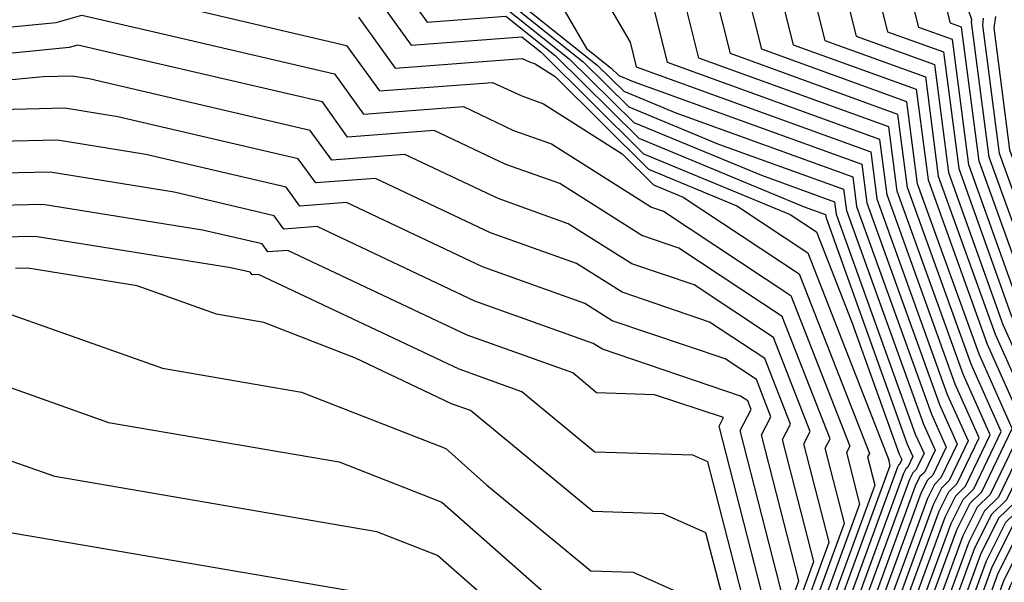
# Model space of a CAD drawing. Extents: x 1893570 to 1900978, y 2863029 to 2865516.
# Drawn here: x 1894877 to 1894907, y 2863328 to 2863344 of the extents above; entities that cross this region are included whole.
import ezdxf

# ---------------------------------------------------------------- set-up
doc = ezdxf.new("R2010")
doc.units = 0

msp = doc.modelspace()

# ---------------------------------------------------------------- linework, layer by layer
at = {"layer": 'Unknown_Line_Type', "color": 0}
for points in [[(1894899.57, 2863351.59, 3670), (1894901.55, 2863343.72, 3670), (1894904.56, 2863342.63, 3670), (1894904.94, 2863339.66, 3670), (1894906.65, 2863334.94, 3670), (1894907.82, 2863332.31, 3670), (1894906.75, 2863330.07, 3670), (1894906.33, 2863329.66, 3670), (1894905.86, 2863328.72, 3670), (1894903.55, 2863322.42, 3670), (1894902.86, 2863319.96, 3670), (1894901.12, 2863314.73, 3670), (1894901.22, 2863312.69, 3670), (1894899.55, 2863310.51, 3670), (1894900.34, 2863304.3, 3670), (1894899.66, 2863303.4, 3670), (1894899.73, 2863303.12, 3670), (1894898.49, 2863302.29, 3670), (1894897.01, 2863301.6, 3670), (1894890.14, 2863303.38, 3670), (1894887.02, 2863301.45, 3670), (1894884.5, 2863303.3, 3670), (1894874.59, 2863304.04, 3670), (1894871.36, 2863288.1, 3670)], [(1894900.69, 2863351, 3668), (1894902.49, 2863343.85, 3668), (1894904.83, 2863343, 3668), (1894905.25, 2863339.77, 3668), (1894906.88, 2863335.23, 3668), (1894908.15, 2863332.4, 3668), (1894906.99, 2863329.99, 3668), (1894906.54, 2863329.55, 3668), (1894906.03, 2863328.54, 3668), (1894903.77, 2863322.36, 3668), (1894903.06, 2863319.8, 3668), (1894901.35, 2863314.68, 3668), (1894901.45, 2863312.68, 3668), (1894899.72, 2863310.42, 3668), (1894900.5, 2863304.33, 3668), (1894899.77, 2863303.36, 3668), (1894899.84, 2863303.05, 3668), (1894898.5, 2863302.16, 3668), (1894896.89, 2863301.41, 3668), (1894890.18, 2863303.15, 3668), (1894886.96, 2863301.16, 3668), (1894884.52, 2863302.94, 3668), (1894874.94, 2863303.66, 3668), (1894871.81, 2863288.24, 3668)], [(1894898.93, 2863350.27, 3672), (1894900.61, 2863343.59, 3672), (1894904.29, 2863342.26, 3672), (1894904.64, 2863339.55, 3672), (1894906.41, 2863334.64, 3672), (1894907.49, 2863332.21, 3672), (1894906.5, 2863330.15, 3672), (1894906.11, 2863329.77, 3672), (1894905.68, 2863328.91, 3672), (1894903.33, 2863322.48, 3672), (1894902.66, 2863320.12, 3672), (1894900.89, 2863314.78, 3672), (1894900.99, 2863312.7, 3672), (1894899.38, 2863310.59, 3672), (1894900.18, 2863304.28, 3672), (1894899.56, 2863303.45, 3672), (1894899.63, 2863303.19, 3672), (1894898.48, 2863302.43, 3672), (1894897.12, 2863301.8, 3672), (1894890.1, 2863303.62, 3672), (1894887.09, 2863301.75, 3672), (1894884.48, 2863303.66, 3672), (1894874.25, 2863304.42, 3672), (1894870.91, 2863287.96, 3672)], [(1894902.14, 2863349.09, 3666), (1894903.43, 2863343.98, 3666), (1894905.1, 2863343.38, 3666), (1894905.56, 2863339.89, 3666), (1894907.12, 2863335.53, 3666), (1894908.48, 2863332.49, 3666), (1894907.24, 2863329.91, 3666), (1894906.75, 2863329.44, 3666), (1894906.21, 2863328.35, 3666), (1894904, 2863322.3, 3666), (1894903.25, 2863319.65, 3666), (1894901.59, 2863314.64, 3666), (1894901.68, 2863312.68, 3666), (1894899.89, 2863310.34, 3666), (1894900.66, 2863304.35, 3666), (1894899.87, 2863303.31, 3666), (1894899.95, 2863302.98, 3666), (1894898.51, 2863302.02, 3666), (1894896.78, 2863301.22, 3666), (1894890.21, 2863302.92, 3666), (1894886.89, 2863300.86, 3666), (1894884.54, 2863302.58, 3666), (1894875.28, 2863303.28, 3666), (1894872.26, 2863288.38, 3666)], [(1894870.46, 2863287.82, 3674), (1894873.9, 2863304.8, 3674), (1894884.46, 2863304.02, 3674), (1894887.15, 2863302.05, 3674), (1894890.06, 2863303.85, 3674), (1894897.23, 2863301.99, 3674), (1894898.48, 2863302.57, 3674), (1894899.52, 2863303.26, 3674), (1894899.46, 2863303.5, 3674), (1894900.03, 2863304.26, 3674), (1894899.21, 2863310.67, 3674), (1894900.76, 2863312.7, 3674), (1894900.66, 2863314.83, 3674), (1894902.47, 2863320.27, 3674), (1894903.1, 2863322.54, 3674), (1894905.5, 2863329.09, 3674), (1894905.9, 2863329.89, 3674), (1894906.25, 2863330.23, 3674), (1894907.16, 2863332.12, 3674), (1894906.17, 2863334.34, 3674), (1894904.33, 2863339.43, 3674), (1894904.01, 2863341.88, 3674), (1894899.67, 2863343.46, 3674), (1894898.29, 2863348.95, 3674)], [(1894870.01, 2863287.68, 3676), (1894873.56, 2863305.19, 3676), (1894884.45, 2863304.37, 3676), (1894887.22, 2863302.35, 3676), (1894890.02, 2863304.09, 3676), (1894897.35, 2863302.19, 3676), (1894898.47, 2863302.71, 3676), (1894899.41, 2863303.33, 3676), (1894899.36, 2863303.55, 3676), (1894899.87, 2863304.23, 3676), (1894899.04, 2863310.76, 3676), (1894900.53, 2863312.71, 3676), (1894900.42, 2863314.88, 3676), (1894902.27, 2863320.43, 3676), (1894902.88, 2863322.6, 3676), (1894905.33, 2863329.28, 3676), (1894905.69, 2863330, 3676), (1894906.01, 2863330.32, 3676), (1894906.83, 2863332.03, 3676), (1894905.93, 2863334.04, 3676), (1894904.03, 2863339.32, 3676), (1894903.74, 2863341.51, 3676), (1894898.73, 2863343.33, 3676), (1894897.65, 2863347.63, 3676)], [(1894893.37, 2863347.71, 3682), (1894895.73, 2863343.67, 3682), (1894895.91, 2863342.93, 3682), (1894902.93, 2863340.39, 3682), (1894903.11, 2863338.98, 3682), (1894905.21, 2863333.14, 3682), (1894905.84, 2863331.75, 3682), (1894905.27, 2863330.56, 3682), (1894905.04, 2863330.34, 3682), (1894904.79, 2863329.84, 3682), (1894902.21, 2863322.77, 3682), (1894901.68, 2863320.9, 3682), (1894899.73, 2863315.02, 3682), (1894899.84, 2863312.73, 3682), (1894898.52, 2863311, 3682), (1894899.39, 2863304.16, 3682), (1894899.05, 2863303.69, 3682), (1894899.08, 2863303.55, 3682), (1894898.45, 2863303.13, 3682), (1894897.69, 2863302.77, 3682), (1894889.91, 2863304.79, 3682), (1894887.41, 2863303.24, 3682), (1894884.39, 2863305.45, 3682), (1894872.53, 2863306.33, 3682)], [(1894872.71, 2863288.52, 3664), (1894875.62, 2863302.89, 3664), (1894884.56, 2863302.23, 3664), (1894886.83, 2863300.56, 3664), (1894890.25, 2863302.68, 3664), (1894896.67, 2863301.02, 3664), (1894898.51, 2863301.88, 3664), (1894900.06, 2863302.9, 3664), (1894899.97, 2863303.26, 3664), (1894900.81, 2863304.38, 3664), (1894900.06, 2863310.26, 3664), (1894901.91, 2863312.67, 3664), (1894901.82, 2863314.59, 3664), (1894903.45, 2863319.49, 3664), (1894904.22, 2863322.24, 3664), (1894906.39, 2863328.16, 3664), (1894906.97, 2863329.32, 3664), (1894907.49, 2863329.83, 3664), (1894908.81, 2863332.59, 3664), (1894907.36, 2863335.83, 3664), (1894905.86, 2863340, 3664), (1894905.37, 2863343.75, 3664), (1894904.37, 2863344.11, 3664), (1894903.6, 2863347.18, 3664)], [(1894892.37, 2863347.02, 3684), (1894894.43, 2863343.48, 3684), (1894895.17, 2863342.89, 3684), (1894895.39, 2863342.67, 3684), (1894895.82, 2863342.49, 3684), (1894902.66, 2863340.02, 3684), (1894902.81, 2863338.87, 3684), (1894904.98, 2863332.84, 3684), (1894905.51, 2863331.65, 3684), (1894905.02, 2863330.64, 3684), (1894904.83, 2863330.45, 3684), (1894904.62, 2863330.03, 3684), (1894901.98, 2863322.83, 3684)], [(1894869.55, 2863287.54, 3678), (1894873.22, 2863305.57, 3678), (1894884.43, 2863304.73, 3678), (1894887.28, 2863302.64, 3678), (1894889.99, 2863304.32, 3678), (1894897.46, 2863302.38, 3678), (1894898.46, 2863302.85, 3678), (1894899.3, 2863303.4, 3678), (1894899.25, 2863303.6, 3678), (1894899.71, 2863304.21, 3678), (1894898.86, 2863310.84, 3678), (1894900.3, 2863312.71, 3678), (1894900.19, 2863314.93, 3678), (1894902.07, 2863320.58, 3678), (1894902.66, 2863322.66, 3678), (1894905.15, 2863329.47, 3678), (1894905.47, 2863330.11, 3678), (1894905.76, 2863330.4, 3678), (1894906.5, 2863331.93, 3678), (1894905.69, 2863333.74, 3678), (1894903.72, 2863339.21, 3678), (1894903.47, 2863341.14, 3678), (1894897.79, 2863343.19, 3678), (1894897.01, 2863346.31, 3678)], [(1894888.33, 2863346.12, 3692), (1894889.66, 2863344.27, 3692), (1894892.02, 2863344.45, 3692), (1894893.49, 2863343.27, 3692), (1894895.99, 2863340.8, 3692), (1894900.94, 2863338.75, 3692), (1894901.57, 2863338.52, 3692), (1894901.59, 2863338.42, 3692), (1894904.02, 2863331.65, 3692), (1894904.19, 2863331.28, 3692), (1894904.04, 2863330.96, 3692), (1894903.98, 2863330.91, 3692), (1894903.91, 2863330.77, 3692), (1894901.09, 2863323.07, 3692)], [(1894891.08, 2863345.68, 3688), (1894894.33, 2863343.08, 3688), (1894895.69, 2863341.74, 3688), (1894898.38, 2863340.62, 3688), (1894902.11, 2863339.27, 3688), (1894902.2, 2863338.64, 3688), (1894904.5, 2863332.25, 3688), (1894904.85, 2863331.47, 3688), (1894904.53, 2863330.8, 3688), (1894904.4, 2863330.68, 3688), (1894904.26, 2863330.4, 3688), (1894901.54, 2863322.95, 3688)], [(1894873.16, 2863288.67, 3662), (1894875.97, 2863302.51, 3662), (1894884.57, 2863301.87, 3662), (1894886.77, 2863300.26, 3662), (1894890.29, 2863302.45, 3662), (1894896.55, 2863300.83, 3662), (1894898.52, 2863301.74, 3662), (1894900.17, 2863302.83, 3662), (1894900.08, 2863303.21, 3662), (1894900.97, 2863304.4, 3662), (1894900.24, 2863310.17, 3662), (1894902.14, 2863312.66, 3662), (1894902.05, 2863314.54, 3662), (1894903.65, 2863319.34, 3662), (1894904.45, 2863322.18, 3662), (1894906.56, 2863327.98, 3662), (1894907.18, 2863329.21, 3662), (1894907.73, 2863329.75, 3662), (1894909.14, 2863332.68, 3662), (1894907.6, 2863336.13, 3662), (1894906.17, 2863340.11, 3662), (1894905.64, 2863344.12, 3662), (1894905.31, 2863344.24, 3662), (1894905.05, 2863345.27, 3662)], [(1894887.97, 2863345.27, 3694), (1894889.19, 2863343.58, 3694), (1894892.49, 2863343.83, 3694), (1894893.07, 2863343.37, 3694), (1894896.13, 2863340.33, 3694), (1894900.52, 2863338.52, 3694), (1894901.31, 2863338, 3694), (1894902.36, 2863335.3, 3694), (1894903.78, 2863331.35, 3694), (1894903.86, 2863331.19, 3694), (1894903.79, 2863331.04, 3694), (1894903.76, 2863331.02, 3694), (1894903.73, 2863330.96, 3694), (1894900.87, 2863323.13, 3694)], [(1894869.1, 2863287.39, 3680), (1894872.87, 2863305.95, 3680), (1894884.41, 2863305.09, 3680), (1894887.35, 2863302.94, 3680), (1894889.95, 2863304.55, 3680), (1894897.57, 2863302.58, 3680), (1894898.45, 2863302.99, 3680), (1894899.19, 2863303.48, 3680), (1894899.15, 2863303.65, 3680), (1894899.55, 2863304.18, 3680), (1894898.69, 2863310.92, 3680), (1894900.07, 2863312.72, 3680), (1894899.96, 2863314.97, 3680), (1894901.88, 2863320.74, 3680), (1894902.43, 2863322.72, 3680), (1894904.97, 2863329.65, 3680), (1894905.26, 2863330.23, 3680), (1894905.51, 2863330.48, 3680), (1894906.17, 2863331.84, 3680), (1894905.45, 2863333.44, 3680), (1894903.42, 2863339.1, 3680), (1894903.2, 2863340.76, 3680), (1894896.85, 2863343.06, 3680), (1894896.37, 2863344.99, 3680)], [(1894891.55, 2863345.06, 3690), (1894893.91, 2863343.17, 3690), (1894895.84, 2863341.27, 3690), (1894899.66, 2863339.69, 3690), (1894901.84, 2863338.9, 3690), (1894901.89, 2863338.53, 3690), (1894904.26, 2863331.95, 3690), (1894904.52, 2863331.37, 3690), (1894904.28, 2863330.88, 3690), (1894904.19, 2863330.79, 3690), (1894904.09, 2863330.59, 3690), (1894901.31, 2863323.01, 3690)], [(1894892.05, 2863345.14, 3686), (1894894.75, 2863342.98, 3686), (1894895.54, 2863342.2, 3686), (1894897.1, 2863341.56, 3686), (1894902.39, 2863339.64, 3686), (1894902.5, 2863338.76, 3686), (1894904.74, 2863332.55, 3686), (1894905.18, 2863331.56, 3686), (1894904.78, 2863330.72, 3686), (1894904.62, 2863330.57, 3686), (1894904.44, 2863330.21, 3686), (1894901.76, 2863322.89, 3686)], [(1894873.61, 2863288.81, 3660), (1894876.31, 2863302.13, 3660), (1894884.59, 2863301.51, 3660), (1894886.7, 2863299.97, 3660), (1894890.33, 2863302.22, 3660), (1894896.44, 2863300.63, 3660), (1894898.53, 2863301.6, 3660), (1894900.28, 2863302.76, 3660), (1894900.18, 2863303.16, 3660), (1894901.13, 2863304.43, 3660), (1894900.41, 2863310.09, 3660), (1894902.37, 2863312.66, 3660), (1894902.28, 2863314.49, 3660), (1894903.84, 2863319.18, 3660), (1894904.67, 2863322.12, 3660), (1894906.74, 2863327.79, 3660), (1894907.4, 2863329.1, 3660), (1894907.98, 2863329.67, 3660), (1894909.47, 2863332.78, 3660), (1894907.84, 2863336.43, 3660), (1894906.47, 2863340.23, 3660), (1894905.94, 2863344.27, 3660), (1894905.95, 2863344.34, 3660), (1894905.84, 2863344.65, 3660)], [(1894882.75, 2863344.62, 3698), (1894887.25, 2863343.57, 3698), (1894888.24, 2863342.21, 3698), (1894891.62, 2863342.46, 3698), (1894892.49, 2863342.06, 3698), (1894893.14, 2863341.82, 3698), (1894895.49, 2863340.33, 3698), (1894896.43, 2863339.4, 3698), (1894897.32, 2863339.03, 3698), (1894900.79, 2863336.74, 3698), (1894902.89, 2863331.37, 3698), (1894902.83, 2863331.27, 3698), (1894903.05, 2863330.43, 3698), (1894900.42, 2863323.25, 3698)], [(1894887.61, 2863344.42, 3696), (1894888.71, 2863342.89, 3696), (1894892.5, 2863343.18, 3696), (1894892.72, 2863343.08, 3696), (1894892.89, 2863343.02, 3696), (1894893.49, 2863342.64, 3696), (1894896.28, 2863339.87, 3696), (1894898.92, 2863338.78, 3696), (1894901.05, 2863337.37, 3696), (1894903.48, 2863331.15, 3696), (1894903.47, 2863331.14, 3696), (1894903.5, 2863331, 3696), (1894900.64, 2863323.19, 3696), (1894900.31, 2863321.99, 3696), (1894898.1, 2863315.36, 3696), (1894898.23, 2863312.77, 3696), (1894897.32, 2863311.59, 3696), (1894898.24, 2863304.38, 3696), (1894898.22, 2863304.24, 3696), (1894898.04, 2863304.25, 3696), (1894889.64, 2863306.42, 3696), (1894887.86, 2863305.32, 3696), (1894884.26, 2863307.96, 3696), (1894870.12, 2863309.01, 3696)], [(1894874.06, 2863288.95, 3658), (1894876.66, 2863301.75, 3658), (1894884.61, 2863301.15, 3658), (1894886.64, 2863299.67, 3658), (1894890.37, 2863301.98, 3658), (1894896.33, 2863300.44, 3658), (1894898.54, 2863301.46, 3658), (1894900.38, 2863302.69, 3658), (1894900.28, 2863303.11, 3658), (1894901.29, 2863304.45, 3658), (1894900.58, 2863310.01, 3658), (1894902.6, 2863312.65, 3658), (1894902.51, 2863314.44, 3658), (1894904.04, 2863319.02, 3658), (1894904.89, 2863322.07, 3658), (1894906.92, 2863327.6, 3658), (1894907.61, 2863328.98, 3658), (1894908.23, 2863329.59, 3658), (1894909.8, 2863332.87, 3658), (1894908.08, 2863336.73, 3658), (1894906.78, 2863340.34, 3658), (1894906.28, 2863344.18, 3658), (1894906.3, 2863344.39, 3658)], [(1894906.66, 2863344.44, 3656), (1894906.61, 2863344.1, 3656), (1894907.08, 2863340.45, 3656), (1894908.32, 2863337.03, 3656), (1894910.13, 2863332.96, 3656), (1894908.47, 2863329.51, 3656), (1894907.82, 2863328.87, 3656), (1894907.1, 2863327.42, 3656), (1894905.12, 2863322.01, 3656), (1894904.23, 2863318.87, 3656), (1894902.75, 2863314.39, 3656), (1894902.83, 2863312.64, 3656), (1894900.75, 2863309.92, 3656), (1894901.44, 2863304.48, 3656), (1894900.38, 2863303.06, 3656), (1894900.49, 2863302.62, 3656), (1894898.54, 2863301.32, 3656), (1894896.21, 2863300.24, 3656), (1894890.41, 2863301.75, 3656), (1894886.57, 2863299.37, 3656), (1894884.63, 2863300.79, 3656), (1894877, 2863301.36, 3656), (1894874.51, 2863289.09, 3656)], [(1894875.26, 2863343.94, 3700), (1894878.57, 2863344.26, 3700), (1894879.34, 2863344.48, 3700), (1894881.33, 2863344.02, 3700), (1894886.89, 2863342.72, 3700), (1894887.76, 2863341.52, 3700), (1894890.75, 2863341.75, 3700), (1894892.25, 2863341.03, 3700), (1894893.38, 2863340.63, 3700), (1894896.37, 2863338.74, 3700), (1894896.73, 2863338.62, 3700), (1894900.54, 2863336.1, 3700), (1894902.3, 2863331.59, 3700), (1894902.2, 2863331.4, 3700), (1894902.59, 2863329.86, 3700), (1894900.2, 2863323.31, 3700)], [(1894899.97, 2863323.36, 3702), (1894902.14, 2863329.29, 3702), (1894901.56, 2863331.53, 3702), (1894901.71, 2863331.81, 3702), (1894900.28, 2863335.47, 3702), (1894897.19, 2863337.51, 3702), (1894896.08, 2863337.89, 3702), (1894893.63, 2863339.44, 3702), (1894892.02, 2863340.01, 3702), (1894889.87, 2863341.03, 3702), (1894887.28, 2863340.83, 3702), (1894886.53, 2863341.88, 3702), (1894879.91, 2863343.42, 3702), (1894879.22, 2863343.58, 3702), (1894878.96, 2863343.51, 3702), (1894875.26, 2863343.14, 3702)], [(1894899.75, 2863323.42, 3704), (1894901.68, 2863328.72, 3704), (1894900.93, 2863331.66, 3704), (1894901.12, 2863332.03, 3704), (1894900.02, 2863334.84, 3704), (1894897.65, 2863336.41, 3704), (1894895.78, 2863337.04, 3704), (1894893.88, 2863338.24, 3704), (1894891.79, 2863338.99, 3704), (1894889, 2863340.31, 3704), (1894886.81, 2863340.14, 3704), (1894886.17, 2863341.03, 3704), (1894879.56, 2863342.57, 3704), (1894879.05, 2863342.65, 3704), (1894878.18, 2863342.63, 3704), (1894875.26, 2863342.35, 3704)], [(1894899.53, 2863323.48, 3706), (1894901.23, 2863328.14, 3706), (1894900.29, 2863331.79, 3706), (1894900.53, 2863332.25, 3706), (1894899.76, 2863334.21, 3706), (1894898.11, 2863335.3, 3706), (1894895.49, 2863336.19, 3706), (1894894.13, 2863337.05, 3706), (1894891.56, 2863337.97, 3706), (1894888.12, 2863339.59, 3706), (1894886.33, 2863339.46, 3706), (1894885.81, 2863340.18, 3706), (1894880.41, 2863341.44, 3706), (1894878.83, 2863341.7, 3706), (1894876.12, 2863341.63, 3706)], [(1894899.3, 2863323.54, 3708), (1894900.78, 2863327.57, 3708), (1894899.66, 2863331.93, 3708), (1894899.94, 2863332.47, 3708), (1894899.51, 2863333.58, 3708), (1894898.57, 2863334.2, 3708), (1894895.2, 2863335.34, 3708), (1894894.38, 2863335.86, 3708), (1894891.32, 2863336.95, 3708), (1894887.25, 2863338.88, 3708), (1894885.86, 2863338.77, 3708), (1894885.45, 2863339.33, 3708), (1894881.25, 2863340.31, 3708), (1894878.61, 2863340.74, 3708), (1894875.53, 2863340.67, 3708)], [(1894900.32, 2863327, 3710), (1894899.02, 2863332.06, 3710), (1894899.35, 2863332.69, 3710), (1894899.25, 2863332.95, 3710), (1894899.03, 2863333.09, 3710), (1894894.91, 2863334.49, 3710), (1894894.63, 2863334.66, 3710), (1894891.09, 2863335.93, 3710), (1894886.37, 2863338.16, 3710), (1894885.38, 2863338.08, 3710), (1894885.09, 2863338.48, 3710), (1894882.1, 2863339.18, 3710), (1894878.39, 2863339.78, 3710), (1894875.98, 2863339.73, 3710)], [(1894899.87, 2863326.43, 3712), (1894898.39, 2863332.19, 3712), (1894898.52, 2863332.45, 3712), (1894896.46, 2863333.13, 3712), (1894894.73, 2863333.19, 3712), (1894894.02, 2863333.78, 3712), (1894890.86, 2863334.91, 3712), (1894885.5, 2863337.44, 3712), (1894884.9, 2863337.4, 3712), (1894884.73, 2863337.64, 3712), (1894882.95, 2863338.05, 3712), (1894878.17, 2863338.82, 3712), (1894876.44, 2863338.78, 3712)], [(1894867.03, 2863312.45, 3714), (1894884.1, 2863311.18, 3714), (1894888.44, 2863308, 3714), (1894889.3, 2863308.53, 3714), (1894893.34, 2863307.48, 3714), (1894895.85, 2863307.33, 3714), (1894896.16, 2863309.32, 3714), (1894895.78, 2863312.33, 3714), (1894896.16, 2863312.83, 3714), (1894896.01, 2863315.8, 3714), (1894898.54, 2863323.39, 3714), (1894898.63, 2863323.72, 3714), (1894899.41, 2863325.86, 3714), (1894898.06, 2863331.12, 3714), (1894897.61, 2863331.32, 3714), (1894894.68, 2863331.41, 3714), (1894892.49, 2863333.22, 3714), (1894890.62, 2863333.89, 3714), (1894884.62, 2863336.72, 3714), (1894884.43, 2863336.71, 3714), (1894884.37, 2863336.79, 3714), (1894883.79, 2863336.92, 3714), (1894877.94, 2863337.86, 3714), (1894876.89, 2863337.84, 3714)], [(1894866.68, 2863312.84, 3716), (1894884.08, 2863311.54, 3716), (1894888.51, 2863308.3, 3716), (1894889.26, 2863308.76, 3716), (1894892.81, 2863307.84, 3716), (1894895.58, 2863307.67, 3716), (1894895.93, 2863309.87, 3716), (1894895.61, 2863312.42, 3716), (1894895.93, 2863312.84, 3716), (1894895.78, 2863315.85, 3716), (1894898.34, 2863323.55, 3716), (1894898.41, 2863323.78, 3716), (1894898.96, 2863325.29, 3716), (1894898, 2863329, 3716), (1894896.72, 2863329.57, 3716), (1894894.62, 2863329.64, 3716), (1894890.96, 2863332.66, 3716), (1894890.39, 2863332.86, 3716), (1894887.52, 2863334.22, 3716), (1894884.78, 2863335.29, 3716), (1894883.36, 2863335.54, 3716), (1894880.99, 2863336.38, 3716), (1894877.72, 2863336.91, 3716), (1894877.35, 2863336.9, 3716)], [(1894877.24, 2863335.52, 3718), (1894881.75, 2863333.92, 3718), (1894885.91, 2863333.21, 3718), (1894890.22, 2863331.52, 3718), (1894891.44, 2863330.44, 3718), (1894894.56, 2863327.86, 3718), (1894895.82, 2863327.82, 3718), (1894897.95, 2863326.88, 3718), (1894898.51, 2863324.72, 3718), (1894898.18, 2863323.84, 3718), (1894898.15, 2863323.7, 3718), (1894895.55, 2863315.89, 3718), (1894895.7, 2863312.84, 3718), (1894895.44, 2863312.5, 3718), (1894895.7, 2863310.42, 3718), (1894895.32, 2863308.02, 3718), (1894892.29, 2863308.2, 3718), (1894889.22, 2863309, 3718), (1894888.57, 2863308.59, 3718), (1894884.06, 2863311.9, 3718), (1894866.34, 2863313.22, 3718)], [(1894876.44, 2863333.61, 3720), (1894880.14, 2863332.3, 3720), (1894887.03, 2863331.12, 3720), (1894890.1, 2863329.92, 3720), (1894893.47, 2863326.95, 3720), (1894894.51, 2863326.09, 3720), (1894894.93, 2863326.07, 3720), (1894897.89, 2863324.77, 3720), (1894898.05, 2863324.15, 3720), (1894897.96, 2863323.9, 3720), (1894897.95, 2863323.86, 3720), (1894895.32, 2863315.94, 3720), (1894895.47, 2863312.85, 3720), (1894895.26, 2863312.58, 3720), (1894895.47, 2863310.97, 3720), (1894895.06, 2863308.36, 3720), (1894891.77, 2863308.56, 3720), (1894889.18, 2863309.23, 3720), (1894888.64, 2863308.89, 3720), (1894884.04, 2863312.25, 3720), (1894865.99, 2863313.6, 3720)], [(1894865.65, 2863313.98, 3722), (1894884.02, 2863312.61, 3722), (1894888.7, 2863309.19, 3722), (1894889.15, 2863309.46, 3722), (1894891.25, 2863308.92, 3722), (1894894.79, 2863308.7, 3722), (1894895.24, 2863311.51, 3722), (1894895.09, 2863312.66, 3722), (1894895.24, 2863312.85, 3722), (1894895.08, 2863315.99, 3722), (1894897.17, 2863322.28, 3722), (1894894.49, 2863323.55, 3722), (1894893.72, 2863324.46, 3722), (1894893.28, 2863325.41, 3722), (1894889.97, 2863328.32, 3722), (1894888.16, 2863329.03, 3722), (1894878.53, 2863330.68, 3722), (1894875.63, 2863331.7, 3722)], [(1894865.31, 2863314.37, 3724), (1894884, 2863312.97, 3724), (1894888.76, 2863309.49, 3724), (1894889.11, 2863309.7, 3724), (1894890.73, 2863309.28, 3724), (1894894.53, 2863309.05, 3724), (1894895.01, 2863312.06, 3724), (1894894.92, 2863312.75, 3724), (1894895.01, 2863312.86, 3724), (1894894.85, 2863316.04, 3724), (1894896.01, 2863319.54, 3724), (1894894.52, 2863320.25, 3724), (1894892.21, 2863322.98, 3724), (1894890.87, 2863325.82, 3724), (1894889.85, 2863326.72, 3724), (1894889.28, 2863326.94, 3724), (1894876.91, 2863329.05, 3724)]]:
    msp.add_polyline3d(points, dxfattribs=at)

doc.saveas('drawing.dxf')
